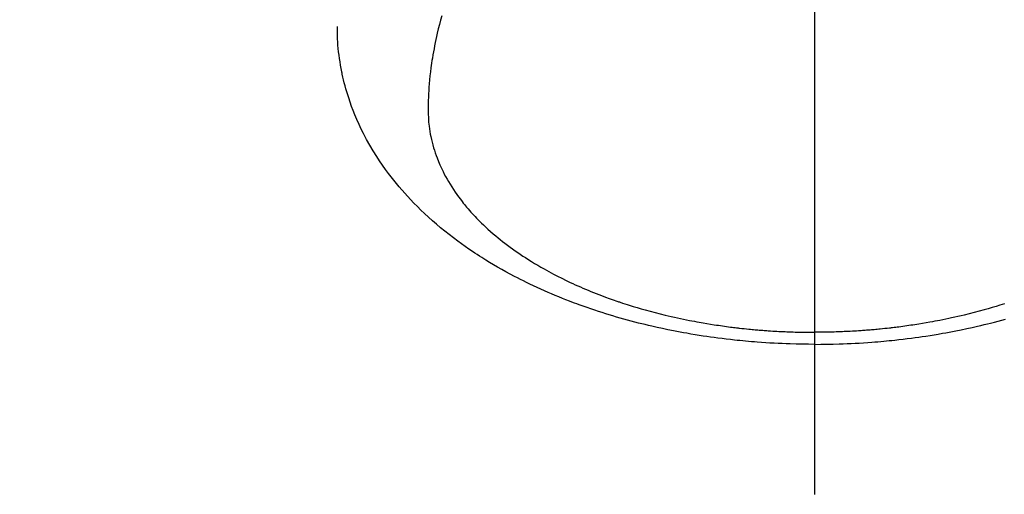
# Model space of a CAD drawing. Extents: x 0 to 26473, y -22046 to -13176.
# Drawn here: x 16976 to 17023, y -15043 to -15021 of the extents above; entities that cross this region are included whole.
import ezdxf

# ---------------------------------------------------------------- set-up
doc = ezdxf.new("R2010")
doc.units = 0
doc.header["$LTSCALE"] = 50
doc.header["$MEASUREMENT"] = 0
doc.linetypes.add('CENTER2', pattern=[1.125, 0.75, -0.125, 0.125, -0.125])
doc.layers.get('0').update_dxf_attribs({"linetype": 'CONTINUOUS'})
doc.layers.add('150-機器', color=8, linetype='CONTINUOUS')
doc.layers.add('160-文字', color=254, linetype='CONTINUOUS')
doc.styles.add('KH001', font='txt')
doc.dimstyles.new('KH1xx030', dxfattribs={"dimscale": 30, "dimtxt": 2, "dimasz": 0.6, "dimexe": 0.3, "dimexo": 1.2, "dimgap": 0.5, "dimtad": 3, "dimdec": 1, "dimdsep": 46, "dimlunit": 6, "dimtxsty": 'KH001', "dimblk": 'DOT', "dimcen": 1, "dimdle": 1, "dimclrd": 256, "dimclre": 256, "dimclrt": 256, "dimadec": 0, "dimazin": 0, "dimtfac": 1, "dimtdec": 1, "dimtix": 1, "dimtmove": 2, "dimatfit": 3, "dimldrblk": 'CLOSEDBLANK', "dimfxl": 1, "dimtolj": 1, "dimtzin": 0, "dimlwd": -1, "dimlwe": -1, "dimarcsym": 0})

# ---------------------------------------------------------------- blocks, each defined once
blk = doc.blocks.new('F402_H')
at = {"layer": '150-機器', "color": 161, "linetype": 'CENTER2'}
blk.add_line((0, 136.026), (0, -355.416), dxfattribs=at)
at = {"layer": '150-機器', "color": 13, "linetype": 'Continuous'}
for points in [[(-17.916, -272.218), (-17.974, -272.426), (-18.029, -272.635), (-18.083, -272.845), (-18.133, -273.056), (-18.167, -273.204), (-18.2, -273.354), (-18.231, -273.503), (-18.261, -273.653), (-18.289, -273.801), (-18.317, -273.95), (-18.343, -274.099), (-18.368, -274.248), (-18.386, -274.367), (-18.404, -274.485), (-18.421, -274.604), (-18.436, -274.723), (-18.46, -274.914), (-18.482, -275.106), (-18.501, -275.298), (-18.518, -275.49), (-18.531, -275.651), (-18.541, -275.812), (-18.55, -275.974), (-18.558, -276.135), (-18.564, -276.281), (-18.568, -276.427), (-18.571, -276.573), (-18.571, -276.719), (-18.568, -276.921), (-18.56, -277.123), (-18.546, -277.325), (-18.525, -277.527), (-18.509, -277.652), (-18.49, -277.777), (-18.468, -277.901), (-18.443, -278.025), (-18.414, -278.159), (-18.382, -278.292), (-18.347, -278.424), (-18.31, -278.556), (-18.272, -278.68), (-18.232, -278.803), (-18.189, -278.926), (-18.144, -279.048), (-18.078, -279.215), (-18.008, -279.38), (-17.933, -279.544), (-17.855, -279.706), (-17.793, -279.827), (-17.729, -279.947), (-17.664, -280.066), (-17.596, -280.184), (-17.519, -280.312), (-17.44, -280.438), (-17.358, -280.564), (-17.275, -280.687), (-17.192, -280.805), (-17.108, -280.921), (-17.022, -281.036), (-16.934, -281.149), (-16.883, -281.215), (-16.83, -281.28), (-16.777, -281.344), (-16.724, -281.408), (-16.655, -281.489), (-16.586, -281.569), (-16.515, -281.649), (-16.444, -281.727), (-16.378, -281.799), (-16.311, -281.87), (-16.243, -281.94), (-16.175, -282.01), (-16.09, -282.096), (-16.003, -282.181), (-15.916, -282.265), (-15.827, -282.349), (-15.703, -282.464), (-15.576, -282.577), (-15.448, -282.689), (-15.319, -282.799), (-15.211, -282.888), (-15.103, -282.975), (-14.993, -283.062), (-14.883, -283.148), (-14.76, -283.241), (-14.635, -283.333), (-14.51, -283.424), (-14.384, -283.514), (-14.264, -283.597), (-14.143, -283.68), (-14.022, -283.761), (-13.899, -283.841), (-13.827, -283.888), (-13.753, -283.934), (-13.68, -283.981), (-13.606, -284.026), (-13.456, -284.118), (-13.304, -284.209), (-13.151, -284.297), (-12.998, -284.384), (-12.885, -284.447), (-12.772, -284.509), (-12.659, -284.57), (-12.545, -284.631), (-12.347, -284.734), (-12.147, -284.834), (-11.946, -284.933), (-11.744, -285.029), (-11.622, -285.085), (-11.5, -285.141), (-11.377, -285.196), (-11.255, -285.25), (-11.13, -285.304), (-11.004, -285.357), (-10.879, -285.41), (-10.753, -285.462), (-10.625, -285.513), (-10.496, -285.564), (-10.367, -285.615), (-10.238, -285.664), (-10.054, -285.733), (-9.87, -285.801), (-9.685, -285.866), (-9.499, -285.93), (-9.459, -285.944), (-9.418, -285.957), (-9.378, -285.971), (-9.338, -285.984), (-9.229, -286.02), (-9.121, -286.055), (-9.012, -286.09), (-8.904, -286.125), (-8.715, -286.183), (-8.526, -286.24), (-8.337, -286.295), (-8.147, -286.349), (-7.908, -286.415), (-7.669, -286.478), (-7.429, -286.539), (-7.188, -286.599), (-7.037, -286.635), (-6.886, -286.67), (-6.735, -286.704), (-6.584, -286.737), (-6.443, -286.767), (-6.301, -286.797), (-6.16, -286.826), (-6.018, -286.854), (-5.899, -286.877), (-5.78, -286.9), (-5.661, -286.922), (-5.542, -286.944), (-5.362, -286.975), (-5.181, -287.006), (-5.001, -287.035), (-4.821, -287.063), (-4.723, -287.078), (-4.626, -287.093), (-4.529, -287.107), (-4.432, -287.121), (-4.334, -287.135), (-4.237, -287.148), (-4.139, -287.161), (-4.042, -287.174), (-3.968, -287.183), (-3.895, -287.192), (-3.821, -287.201), (-3.747, -287.21), (-3.712, -287.214), (-3.676, -287.218), (-3.64, -287.222), (-3.605, -287.226), (-3.493, -287.239), (-3.38, -287.251), (-3.268, -287.262), (-3.156, -287.274), (-3.082, -287.281), (-3.007, -287.288), (-2.933, -287.295), (-2.859, -287.302), (-2.797, -287.307), (-2.735, -287.312), (-2.673, -287.318), (-2.611, -287.323), (-2.549, -287.328), (-2.487, -287.333), (-2.425, -287.338), (-2.363, -287.343), (-2.301, -287.347), (-2.238, -287.351), (-2.176, -287.356), (-2.114, -287.36), (-2.014, -287.366), (-1.914, -287.372), (-1.815, -287.378), (-1.715, -287.383), (-1.64, -287.387), (-1.565, -287.391), (-1.49, -287.394), (-1.415, -287.397), (-1.34, -287.401), (-1.265, -287.404), (-1.189, -287.407), (-1.114, -287.409), (-1.027, -287.412), (-0.939, -287.415), (-0.852, -287.417), (-0.764, -287.419), (-0.702, -287.421), (-0.639, -287.422), (-0.577, -287.423), (-0.514, -287.424), (-0.439, -287.426), (-0.363, -287.427), (-0.288, -287.428), (-0.213, -287.428), (-0.16, -287.429), (-0.106, -287.429), (-0.053, -287.428), (0, -287.428)], [(9.121, -286.055), (9.012, -286.09), (8.904, -286.125), (8.715, -286.183), (8.526, -286.24), (8.337, -286.295), (8.147, -286.349), (7.908, -286.415), (7.669, -286.478), (7.429, -286.539), (7.188, -286.599), (7.037, -286.635), (6.886, -286.67), (6.735, -286.704), (6.584, -286.737), (6.443, -286.767), (6.301, -286.797), (6.16, -286.826), (6.018, -286.854), (5.899, -286.877), (5.78, -286.9), (5.661, -286.922), (5.542, -286.944), (5.362, -286.975), (5.181, -287.006), (5.001, -287.035), (4.821, -287.063), (4.723, -287.078), (4.626, -287.093), (4.529, -287.107), (4.432, -287.121), (4.334, -287.135), (4.237, -287.148), (4.139, -287.161), (4.042, -287.174), (3.968, -287.183), (3.895, -287.192), (3.821, -287.201), (3.747, -287.21), (3.712, -287.214), (3.676, -287.218), (3.64, -287.222), (3.605, -287.226), (3.493, -287.239), (3.38, -287.251), (3.268, -287.262), (3.156, -287.274), (3.082, -287.281), (3.007, -287.288), (2.933, -287.295), (2.859, -287.302), (2.797, -287.307), (2.735, -287.312), (2.673, -287.318), (2.611, -287.323), (2.549, -287.328), (2.487, -287.333), (2.425, -287.338), (2.363, -287.343), (2.301, -287.347), (2.238, -287.351), (2.176, -287.356), (2.114, -287.36), (2.014, -287.366), (1.914, -287.372), (1.815, -287.378), (1.715, -287.383), (1.64, -287.387), (1.565, -287.391), (1.49, -287.394), (1.415, -287.397), (1.34, -287.401), (1.265, -287.404), (1.189, -287.407), (1.114, -287.409), (1.027, -287.412), (0.939, -287.415), (0.852, -287.417), (0.764, -287.419), (0.702, -287.421), (0.639, -287.422), (0.577, -287.423), (0.514, -287.424), (0.439, -287.426), (0.363, -287.427), (0.288, -287.428), (0.213, -287.428), (0.16, -287.429), (0.106, -287.429), (0.053, -287.428), (0, -287.428)], [(0, -288.007), (-0.294, -288.004), (-0.589, -288.001), (-0.883, -287.995), (-1.178, -287.988), (-1.369, -287.981), (-1.561, -287.974), (-1.752, -287.965), (-1.943, -287.955), (-2.146, -287.943), (-2.349, -287.931), (-2.552, -287.917), (-2.754, -287.902), (-2.897, -287.891), (-3.04, -287.879), (-3.182, -287.867), (-3.325, -287.854), (-3.455, -287.842), (-3.586, -287.829), (-3.716, -287.815), (-3.846, -287.801), (-4.047, -287.779), (-4.247, -287.756), (-4.447, -287.731), (-4.647, -287.706), (-4.823, -287.682), (-4.999, -287.658), (-5.174, -287.633), (-5.349, -287.607), (-5.547, -287.576), (-5.745, -287.545), (-5.942, -287.511), (-6.139, -287.477), (-6.301, -287.448), (-6.462, -287.418), (-6.623, -287.388), (-6.784, -287.357), (-7.046, -287.304), (-7.308, -287.249), (-7.569, -287.192), (-7.83, -287.133), (-7.987, -287.096), (-8.144, -287.059), (-8.301, -287.021), (-8.458, -286.982), (-8.636, -286.936), (-8.813, -286.889), (-8.99, -286.842), (-9.167, -286.793), (-9.343, -286.744), (-9.517, -286.693), (-9.692, -286.642), (-9.866, -286.59), (-10.039, -286.537), (-10.211, -286.483), (-10.383, -286.427), (-10.555, -286.371), (-10.746, -286.307), (-10.936, -286.242), (-11.126, -286.175), (-11.316, -286.107), (-11.43, -286.065), (-11.545, -286.022), (-11.659, -285.979), (-11.773, -285.935), (-11.948, -285.867), (-12.122, -285.798), (-12.295, -285.728), (-12.469, -285.657), (-12.639, -285.585), (-12.81, -285.512), (-12.98, -285.438), (-13.149, -285.363), (-13.326, -285.282), (-13.502, -285.2), (-13.677, -285.117), (-13.852, -285.032), (-13.996, -284.961), (-14.139, -284.889), (-14.282, -284.815), (-14.424, -284.741), (-14.63, -284.633), (-14.834, -284.522), (-15.037, -284.409), (-15.239, -284.294), (-15.428, -284.183), (-15.617, -284.07), (-15.803, -283.955), (-15.989, -283.839), (-16.102, -283.767), (-16.215, -283.694), (-16.327, -283.62), (-16.439, -283.546), (-16.617, -283.425), (-16.793, -283.302), (-16.968, -283.177), (-17.141, -283.05), (-17.351, -282.892), (-17.56, -282.732), (-17.765, -282.568), (-17.969, -282.402), (-18.167, -282.235), (-18.363, -282.065), (-18.556, -281.892), (-18.746, -281.716), (-18.917, -281.552), (-19.086, -281.386), (-19.252, -281.217), (-19.415, -281.046), (-19.692, -280.745), (-19.96, -280.436), (-20.22, -280.121), (-20.47, -279.798), (-20.619, -279.596), (-20.764, -279.392), (-20.905, -279.185), (-21.043, -278.975), (-21.21, -278.707), (-21.372, -278.435), (-21.526, -278.159), (-21.673, -277.88), (-21.784, -277.658), (-21.889, -277.433), (-21.991, -277.207), (-22.087, -276.978), (-22.168, -276.775), (-22.246, -276.57), (-22.319, -276.365), (-22.389, -276.157), (-22.435, -276.013), (-22.48, -275.867), (-22.522, -275.721), (-22.562, -275.575), (-22.598, -275.437), (-22.632, -275.298), (-22.664, -275.16), (-22.694, -275.02), (-22.7, -274.993), (-22.706, -274.965), (-22.712, -274.937), (-22.717, -274.91), (-22.748, -274.751), (-22.777, -274.592), (-22.804, -274.433), (-22.829, -274.273), (-22.851, -274.114), (-22.871, -273.954), (-22.889, -273.793), (-22.903, -273.633), (-22.91, -273.538), (-22.916, -273.444), (-22.921, -273.349), (-22.925, -273.254), (-22.928, -273.169), (-22.929, -273.083), (-22.931, -272.998), (-22.931, -272.913), (-22.931, -272.866), (-22.93, -272.818), (-22.929, -272.771), (-22.929, -272.723)], [(0, -288.007), (0.294, -288.004), (0.589, -288.001), (0.883, -287.995), (1.178, -287.988), (1.369, -287.981), (1.561, -287.974), (1.752, -287.965), (1.943, -287.955), (2.146, -287.943), (2.349, -287.931), (2.552, -287.917), (2.754, -287.902), (2.897, -287.891), (3.04, -287.879), (3.182, -287.867), (3.325, -287.854), (3.455, -287.842), (3.586, -287.829), (3.716, -287.815), (3.846, -287.801), (4.047, -287.779), (4.247, -287.756), (4.447, -287.731), (4.647, -287.706), (4.823, -287.682), (4.999, -287.658), (5.174, -287.633), (5.349, -287.607), (5.547, -287.576), (5.745, -287.545), (5.942, -287.511), (6.139, -287.477), (6.301, -287.448), (6.462, -287.418), (6.623, -287.388), (6.784, -287.357), (7.046, -287.304), (7.308, -287.249), (7.569, -287.192), (7.83, -287.133), (7.987, -287.096), (8.144, -287.059), (8.301, -287.021), (8.458, -286.982), (8.636, -286.936), (8.813, -286.889), (8.99, -286.842), (9.167, -286.793)]]:
    blk.add_lwpolyline(points, dxfattribs=at)
blk = doc.blocks.new('_ClosedBlank')
at = {"color": 0, "linetype": 'ByBlock', "lineweight": -2}
for p, q in [((-1, 0.1667), (0, 0)), ((-1, 0.1667), (-1, -0.1667)), ((0, 0), (-1, -0.1667))]:
    blk.add_line(p, q, dxfattribs=at)
blk = doc.blocks.new('_Dot')
at = {"color": 0, "linetype": 'ByBlock', "lineweight": -2}
blk.add_line((-0.5, 0), (-1, 0), dxfattribs=at)
at = {"color": 0, "linetype": 'ByBlock', "const_width": 0.5}
blk.add_lwpolyline([(-0.25, 0, 1), (0.25, 0, 1)], format="xyb", close=True, dxfattribs=at)

msp = doc.modelspace()

# ---------------------------------------------------------------- block references
at = {"layer": '150-機器'}
msp.add_blockref('F402_H', (17014.332, -14748.223), dxfattribs=at)

# ---------------------------------------------------------------- leaders
at = {"layer": '160-文字', "annotation_type": 0, "has_hookline": 1, "hookline_direction": 0}
for points, text_width in [([(16308.268, -14727.404), (17746.339, -16288.376), (17764.339, -16288.376)], 1240.203), ([(16578.268, -14734.165), (17684.6, -16041.522), (17702.6, -16041.522)], 1630.051), ([(16894.332, -14741.052), (17973.884, -15778.948), (17991.884, -15778.948)], 963.959)]:
    msp.add_leader(points, dimstyle='KH1xx030', override={"dimgap": 0.5, "dimtad": 1}, dxfattribs=dict(at, text_width=text_width))

doc.saveas('drawing.dxf')
